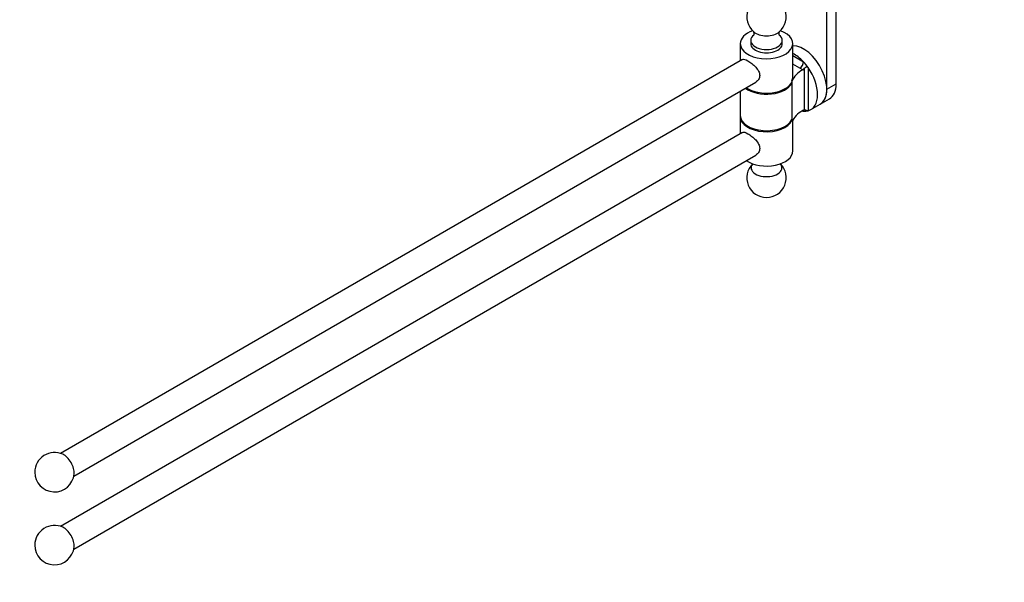
# Model space of a CAD drawing. Units: millimetres. Extents: x 0 to 1238, y 0 to 1420.
# Drawn here: x 201 to 576, y 244 to 458 of the extents above; entities that cross this region are included whole.
import ezdxf
from ezdxf import colors
from ezdxf.entities.mleader import LeaderData, LeaderLine
from ezdxf.math import Vec2, Vec3

# ---------------------------------------------------------------- set-up
doc = ezdxf.new("R2010")
doc.units = ezdxf.units.MM
doc.layers.add('DV7_Défaut', color=7, linetype='Continuous')
doc.layers.add('Défaut', color=7, linetype='Continuous')

# ---------------------------------------------------------------- blocks, each defined once
blk = doc.blocks.new('_DOT')
at = {"color": 0}
blk.add_line((0, 0), (-1, 0), dxfattribs=at)
at = {"color": 0, "const_width": 0.333}
blk.add_lwpolyline([(-0.1665, 0, 1), (0.1665, 0, 1)], format="xyb", close=True, dxfattribs=at)
blk = doc.blocks.new('SE6')
at = {"layer": 'DV7_Défaut', "color": 7, "linetype": 'Continuous'}
for p, q in [((511.62, 433.31), (511.62, 481.51)), ((508.08, 431.27), (508.08, 479.47)), ((490.4, 453.52), (490.4, 453.51)), ((475.1, 448.62), (475.1, 442.08)), ((479.1, 449.84), (479.1, 448.62)), ((491.1, 448.62), (491.1, 449.84)), ((495.1, 435.96), (495.1, 448.62)), ((475.99, 442.6), (216.27, 292.65)), ((495.1, 444.07), (499.17, 441.72)), ((497.76, 439.27), (495.1, 440.8)), ((498.92, 438.69), (497.76, 439.27)), ((499.58, 423.38), (499.58, 439.24)), ((500.96, 439.5), (500.96, 423.09)), ((221.27, 283.99), (480.99, 433.94)), ((494.76, 434.47), (494.76, 433.65)), ((494.76, 433.65), (494.76, 419.77)), ((508.08, 431.27), (511.62, 433.31)), ((475.1, 430.54), (475.1, 421.26)), ((505.49, 425.54), (509.03, 427.59)), ((501.96, 423.5), (505.49, 425.54)), ((475.1, 420.86), (475.1, 414.32)), ((499.17, 422.94), (498.84, 423.13)), ((494.76, 419.77), (494.76, 418.95)), ((495.1, 407.79), (495.1, 419.6)), ((475.99, 414.84), (216.27, 264.89)), ((221.27, 256.23), (480.99, 406.18))]:
    blk.add_line(p, q, dxfattribs=at)
for centre, radius, start, end in [((485.1, 458.82), 7.5, 310.5526, 229.4474), ((497.31, 441.3), 3.06, 301.6156, 317.785), ((499.59, 422.11), 1.27, 90.6524, 122.2198), ((485.1, 397.59), 7.5, 134.935, 45.065), ((213.93, 285.52), 7.5, 65.2644, 180), ((213.93, 285.52), 7.5, 180, 354.7356), ((213.93, 257.76), 7.5, 65.2644, 180), ((213.93, 257.76), 7.5, 180, 354.7356)]:
    blk.add_arc(centre, radius, start, end, dxfattribs=at)
for centre, major_axis, start_param, end_param in [((485.1, 448.62), (-10, 0), 5.270669, 6.283185), ((485.1, 448.62), (-10, 0), 0, 4.154109), ((485.1, 449.84), (-6, 0), 5.648995, 6.283185), ((485.1, 449.84), (-6, 0), 0, 3.773361), ((485.1, 455.02), (-5.88, 0), 0.593568, 2.548025), ((485.1, 448.62), (-6, 0), 0, 3.141593), ((499.24, 436.37), (6.25, -10.83), 0, 2.843933), ((495.71, 434.33), (-6.25, 10.83), 5.095071, 5.56647), ((497.76, 440.9), (1, 1.73), 3.926991, 5.497787), ((495.71, 434.33), (-6.25, 10.83), 4.861014, 5.095071), ((495.71, 434.33), (-6.25, 10.83), 2.992968, 4.861014), ((510.92, 431.97), (-16.72, 0), 5.512505, 6.021386), ((485.1, 435.96), (-10, 0), 2.879793, 3.141593), ((485.1, 435.14), (10, 0), 3.783607, 6.021386), ((485.1, 435.55), (-10, 0), 0.692371, 2.879793), ((499.24, 436.37), (-6.25, 10.83), 3.141593, 3.926991), ((502.78, 438.41), (-6.25, 10.83), 3.141593, 3.926991), ((485.1, 421.26), (10, 0), 3.141593, 6.021386), ((485.1, 420.86), (-10, 0), 6.247823, 6.283185), ((485.1, 420.86), (-10, 0), 0, 2.879793), ((510.92, 416.45), (-16.72, 0), 5.512505, 6.021386), ((495.71, 434.33), (6.25, -10.83), -0.448079, -0.382682), ((497.76, 422.12), (-1, -1.73), -3.926991, -3.708078), ((495.71, 434.33), (6.25, -10.83), 5.900503, 6.13456), ((485.1, 407.79), (-10, 0), 0.692371, 3.141593), ((485.1, 401.38), (5.88, 0), 2.68334, 6.283185), ((485.1, 401.38), (5.88, 0), 0, 0.458253), ((217.46, 287.56), (2.8, -4.84), 0.684719, 2.456873), ((217.46, 259.8), (2.8, -4.84), 0.684719, 2.456873)]:
    blk.add_ellipse(centre, major_axis=major_axis, ratio=0.57735, start_param=start_param, end_param=end_param, dxfattribs=at)
for points, knots in [([(480.1, 453.24), (480.1, 453.24), (480.13, 453.22), (480.21, 453.05), (480.31, 452.66), (480.29, 452.18), (480.17, 451.84), (480.11, 451.75), (480.1, 451.74), (480.1, 451.74)], [0, 0, 0, 0, 0.078416, 0.23889, 0.420807, 0.6378, 0.816714, 0.969189, 1, 1, 1, 1]), ([(490.1, 451.74), (490.1, 451.74), (490.09, 451.75), (490.02, 451.87), (489.91, 452.22), (489.89, 452.69), (490, 453.07), (490.08, 453.22), (490.1, 453.24), (490.1, 453.24)], [0, 0, 0, 0, 0.043781, 0.200853, 0.376759, 0.584344, 0.77512, 0.932823, 1, 1, 1, 1]), ([(475.99, 442.6), (476.38, 442.83), (477.09, 442.63), (478.49, 441.82), (479.01, 441.47), (480.04, 440.65), (480.54, 440.2), (481.43, 439.23), (481.81, 438.7), (482.36, 437.63), (482.51, 437.06), (482.52, 435.98), (482.36, 435.45), (481.82, 434.56), (481.44, 434.2), (480.99, 433.94), (480.99, 433.94), (480.99, 433.94)], [0, 0, 0, 0, 0.249605, 0.249605, 0.374638, 0.374638, 0.49967, 0.49967, 0.624703, 0.624703, 0.749736, 0.749736, 0.874769, 0.874769, 0.999802, 0.999802, 1, 1, 1, 1]), ([(499.58, 439.24), (499.67, 439.35), (499.78, 439.44), (500, 439.62), (500.12, 439.69), (500.31, 439.77), (500.38, 439.79), (500.52, 439.81), (500.58, 439.8), (500.71, 439.75), (500.77, 439.71), (500.88, 439.61), (500.92, 439.56), (500.96, 439.5)], [0, 0, 0, 0, 0.25, 0.25, 0.5, 0.5, 0.625, 0.625, 0.75, 0.75, 0.875, 0.875, 1, 1, 1, 1]), ([(500.96, 423.09), (500.92, 423.08), (500.88, 423.07), (500.77, 423.05), (500.71, 423.05), (500.58, 423.07), (500.51, 423.08), (500.38, 423.13), (500.31, 423.15), (500.12, 423.23), (500, 423.28), (499.78, 423.35), (499.67, 423.37), (499.58, 423.38)], [0, 0, 0, 0, 0.125, 0.125, 0.25, 0.25, 0.375, 0.375, 0.5, 0.5, 0.75, 0.75, 1, 1, 1, 1]), ([(475.99, 414.83), (476.38, 415.07), (477.09, 414.87), (478.49, 414.06), (479.01, 413.71), (480.04, 412.89), (480.54, 412.44), (481.43, 411.46), (481.81, 410.94), (482.36, 409.87), (482.51, 409.3), (482.52, 408.22), (482.36, 407.69), (481.82, 406.8), (481.44, 406.44), (480.99, 406.18), (480.99, 406.18), (480.99, 406.18)], [0, 0, 0, 0, 0.249605, 0.249605, 0.374638, 0.374638, 0.49967, 0.49967, 0.624703, 0.624703, 0.749736, 0.749736, 0.874769, 0.874769, 0.999802, 0.999802, 1, 1, 1, 1])]:
    blk.add_open_spline(points, degree=3, knots=knots, dxfattribs=at)

msp = doc.modelspace()

# ---------------------------------------------------------------- block references
at = {"layer": 'Défaut'}
msp.add_blockref('SE6', (0, 0), dxfattribs=at)

# ---------------------------------------------------------------- leaders
at = {"layer": 'Défaut', "color": 7, "linetype": 'Continuous'}
ml = msp.add_multileader_mtext('Standard', dxfattribs=at)
ml.set_content('{\\pxsm0.9;\\fSolid Edge ISO|b1||i0||c0|p34;\\W1.;07/10/2021\\P}', color=256)
ml.set_leader_properties()
ml.set_arrow_properties(name='DOT')
ml.build(insert=Vec2(0, 0))
ml.multileader.update_dxf_attribs({"leader_type": 0, "dogleg_length": 0, "arrow_head_size": 12})
ctx = ml.context
ctx.base_point, ctx.char_height, ctx.arrow_head_size, ctx.landing_gap_size = Vec3(1018.67, 1412.55), 12, 12, 4.2
notes = []
notes.append((ctx, [(0, (0, 0, 0), (0, 0), (1, 0), 1, [])]))
ctx.mtext.insert = Vec3(1020.67, 1418.68)
ml = msp.add_multileader_mtext('Standard', dxfattribs=at)
ml.set_content('{\\pxsm0.9;\\fArial|b1||i0||c0|p34;\\W1.;522\\P}', color=256)
ml.set_leader_properties()
ml.set_arrow_properties(name='DOT')
ml.build(insert=Vec2(0, 0))
ml.multileader.update_dxf_attribs({"leader_type": 0, "dogleg_length": 0, "arrow_head_size": 12})
ctx = ml.context
ctx.base_point, ctx.char_height, ctx.arrow_head_size, ctx.landing_gap_size = Vec3(299.54, 1412.39), 12, 12, 4.2
notes.append((ctx, [(0, (0, 0, 0), (0, 0), (1, 0), 1, [])]))
ctx.mtext.insert = Vec3(301.54, 1418.49)
for ctx, leaders in notes:
    for number, flags, end, landing, length, lines in leaders:
        leader = LeaderData()
        leader.index, (leader.has_last_leader_line, leader.has_dogleg_vector, leader.attachment_direction) = number, flags
        leader.last_leader_point, leader.dogleg_vector, leader.dogleg_length = Vec3(end), Vec3(landing), length
        for number, points, colour, breaks in lines:
            line = LeaderLine()
            line.index, line.vertices, line.color, line.breaks = number, Vec3.list(points), colors.encode_raw_color(colour), breaks
            leader.lines.append(line)
        ctx.leaders.append(leader)

doc.saveas('drawing.dxf')
